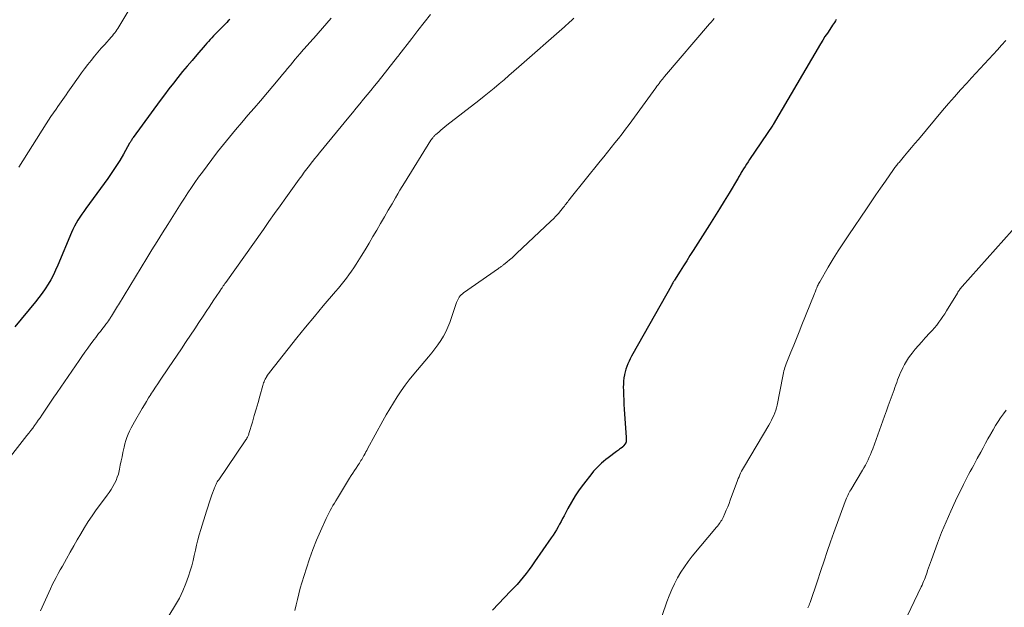
# Model space of a CAD drawing. Units: feet. Extents: x 1980000 to 1985019, y 506840 to 510000.
# Drawn here: x 1981084 to 1981247, y 509710 to 509807 of the extents above; entities that cross this region are included whole.
import ezdxf

# ---------------------------------------------------------------- set-up
doc = ezdxf.new("R2010")
doc.units = ezdxf.units.FT
doc.header["$LTSCALE"] = 100
doc.header["$MEASUREMENT"] = 0
doc.layers.add('CONTOUR INDEX', color=32, linetype='Continuous', lineweight=25)
doc.layers.add('CONTOUR INTERMEDIATE', color=40, linetype='Continuous', lineweight=15)

msp = doc.modelspace()

# ---------------------------------------------------------------- linework, layer by layer
at = {"layer": 'CONTOUR INDEX', "flags": 128}
for points, elevation in [([(1981118.62, 509807.31), (1981118.37, 509807.05), (1981118.11, 509806.8), (1981116.77, 509805.44), (1981116.49, 509805.15), (1981116.2, 509804.85), (1981115.92, 509804.56), (1981115.64, 509804.26), (1981115.37, 509803.95), (1981115.09, 509803.65), (1981114.82, 509803.35), (1981114.55, 509803.04), (1981113.14, 509801.43), (1981112.35, 509800.5), (1981111.56, 509799.57), (1981110.78, 509798.64), (1981110.02, 509797.69), (1981109.26, 509796.74), (1981108.52, 509795.77), (1981107.78, 509794.8), (1981107.06, 509793.83), (1981102.61, 509787.73), (1981102.52, 509787.62), (1981102.44, 509787.5), (1981102.37, 509787.38), (1981102.29, 509787.25), (1981102.22, 509787.13), (1981102.15, 509787.01), (1981102.08, 509786.88), (1981102, 509786.76), (1981100.97, 509784.94), (1981100.36, 509783.92), (1981099.73, 509782.91), (1981099.07, 509781.92), (1981098.38, 509780.95), (1981094.75, 509775.95), (1981094.41, 509775.47), (1981094.07, 509774.99), (1981093.75, 509774.51), (1981093.42, 509774.02), (1981093.12, 509773.52), (1981092.83, 509773.01), (1981092.57, 509772.48), (1981092.34, 509771.95), (1981090.09, 509766.55), (1981089.73, 509765.73), (1981089.35, 509764.93), (1981088.92, 509764.15), (1981088.47, 509763.38), (1981087.98, 509762.63), (1981087.47, 509761.9), (1981086.94, 509761.18), (1981086.39, 509760.48), (1981082.98, 509756.32)], 920), ([(1981219.19, 509807.27), (1981219.05, 509807.04), (1981218.9, 509806.81), (1981218.76, 509806.59), (1981218.6, 509806.36), (1981218.11, 509805.63), (1981217.72, 509805.04), (1981217.33, 509804.44), (1981216.95, 509803.84), (1981216.59, 509803.23), (1981208.74, 509789.87), (1981208.68, 509789.77), (1981204.82, 509784.07), (1981204.57, 509783.69), (1981204.32, 509783.31), (1981204.08, 509782.93), (1981203.84, 509782.54), (1981203.55, 509782.08), (1981203.45, 509781.92), (1981203.36, 509781.77), (1981203.27, 509781.61), (1981203.18, 509781.45), (1981203.09, 509781.3), (1981203, 509781.14), (1981202.91, 509780.98), (1981202.82, 509780.83), (1981201.42, 509778.5), (1981200.63, 509777.18), (1981199.82, 509775.87), (1981199.01, 509774.56), (1981198.19, 509773.26), (1981195.49, 509769.01), (1981194.94, 509768.15), (1981194.39, 509767.29), (1981193.85, 509766.43), (1981193.3, 509765.57), (1981192.36, 509764.08), (1981192.29, 509763.96), (1981192.21, 509763.84), (1981192.15, 509763.72), (1981192.08, 509763.6), (1981192, 509763.44), (1981191.98, 509763.4), (1981191.95, 509763.35), (1981191.93, 509763.3), (1981191.9, 509763.26), (1981191.88, 509763.21), (1981191.86, 509763.16), (1981191.83, 509763.11), (1981191.81, 509763.07), (1981185.48, 509751.88), (1981185.26, 509751.47), (1981185.04, 509751.05), (1981184.83, 509750.63), (1981184.64, 509750.21), (1981184.46, 509749.78), (1981184.3, 509749.34), (1981184.18, 509748.89), (1981184.07, 509748.44), (1981184.06, 509748.35), (1981183.98, 509747.85), (1981183.92, 509747.34), (1981183.89, 509746.84), (1981183.88, 509746.33), (1981183.89, 509745.8), (1981183.91, 509745.02), (1981183.94, 509744.24), (1981183.97, 509743.47), (1981184.02, 509742.69), (1981184.34, 509737.96), (1981184.34, 509737.84), (1981184.35, 509737.73), (1981184.35, 509737.61), (1981184.35, 509737.49), (1981184.34, 509737.29), (1981184.34, 509737.27), (1981184.34, 509737.25), (1981184.34, 509737.24), (1981184.33, 509737.22), (1981184.31, 509737.15), (1981184.3, 509737.14), (1981184.3, 509737.12), (1981183.97, 509736.66), (1981183.94, 509736.62), (1981183.9, 509736.57), (1981183.87, 509736.53), (1981183.83, 509736.49), (1981183.79, 509736.45), (1981183.75, 509736.41), (1981183.71, 509736.37), (1981183.67, 509736.34), (1981183.42, 509736.16), (1981183.26, 509736.03), (1981183.09, 509735.91), (1981182.93, 509735.78), (1981182.76, 509735.66), (1981181.35, 509734.59), (1981180.98, 509734.31), (1981180.62, 509734.01), (1981180.26, 509733.71), (1981179.92, 509733.4), (1981179.58, 509733.07), (1981179.26, 509732.74), (1981178.95, 509732.39), (1981178.66, 509732.03), (1981177.28, 509730.26), (1981176.57, 509729.29), (1981175.89, 509728.3), (1981175.27, 509727.27), (1981174.69, 509726.21), (1981174.07, 509725.01), (1981173.82, 509724.54), (1981173.57, 509724.07), (1981173.32, 509723.61), (1981173.05, 509723.16), (1981172.78, 509722.7), (1981172.51, 509722.26), (1981172.22, 509721.81), (1981171.92, 509721.37), (1981169.17, 509717.37), (1981168.72, 509716.72), (1981168.25, 509716.09), (1981167.77, 509715.46), (1981167.28, 509714.84), (1981166.77, 509714.24), (1981166.25, 509713.64), (1981165.72, 509713.06), (1981165.18, 509712.48), (1981162.18, 509709.38)], 900)]:
    msp.add_lwpolyline(points, dxfattribs=dict(at, elevation=elevation))
at = {"layer": 'CONTOUR INTERMEDIATE', "flags": 128}
for points, elevation in [([(1981102.95, 509810.71), (1981100.38, 509806.33), (1981100.22, 509806.07), (1981100.06, 509805.81), (1981099.89, 509805.56), (1981099.72, 509805.31), (1981099.53, 509805.07), (1981099.35, 509804.83), (1981099.15, 509804.6), (1981098.95, 509804.37), (1981097.87, 509803.16), (1981097.29, 509802.51), (1981096.72, 509801.85), (1981096.15, 509801.18), (1981095.6, 509800.5), (1981095.05, 509799.82), (1981094.52, 509799.13), (1981094, 509798.42), (1981093.5, 509797.71), (1981092.31, 509796), (1981092.03, 509795.6), (1981091.76, 509795.21), (1981091.48, 509794.81), (1981091.21, 509794.41), (1981090.93, 509794.02), (1981090.65, 509793.62), (1981090.37, 509793.23), (1981090.09, 509792.84), (1981089.79, 509792.42), (1981089.37, 509791.82), (1981088.95, 509791.21), (1981088.54, 509790.6), (1981088.14, 509789.98), (1981083.6, 509782.81)], 924), ([(1981151.88, 509808.09), (1981150.85, 509806.78), (1981149.82, 509805.45), (1981148.8, 509804.13), (1981146.67, 509801.35), (1981146.59, 509801.25), (1981146.48, 509801.13), (1981146.47, 509801.11), (1981146.45, 509801.1), (1981146.44, 509801.08), (1981146.43, 509801.07), (1981143.21, 509797.03), (1981142.61, 509796.29), (1981142, 509795.54), (1981141.4, 509794.79), (1981140.79, 509794.05), (1981140.19, 509793.3), (1981139.58, 509792.56), (1981138.97, 509791.82), (1981138.36, 509791.08), (1981133.48, 509785.18), (1981133.09, 509784.7), (1981132.7, 509784.22), (1981132.32, 509783.73), (1981131.94, 509783.25), (1981131.82, 509783.1), (1981131.39, 509782.54), (1981130.96, 509781.97), (1981130.54, 509781.39), (1981130.12, 509780.82), (1981127.9, 509777.72), (1981126.97, 509776.41), (1981126.04, 509775.1), (1981125.11, 509773.8), (1981124.18, 509772.49), (1981117.94, 509763.68), (1981117.81, 509763.49), (1981117.68, 509763.3), (1981117.54, 509763.11), (1981117.41, 509762.92), (1981117.34, 509762.81), (1981117.25, 509762.67), (1981117.15, 509762.53), (1981117.06, 509762.4), (1981116.97, 509762.26), (1981116.38, 509761.36), (1981115.99, 509760.78), (1981115.6, 509760.19), (1981115.21, 509759.61), (1981114.82, 509759.02), (1981114.2, 509758.09), (1981113.5, 509757.04), (1981112.8, 509755.99), (1981112.09, 509754.94), (1981111.39, 509753.89), (1981111.29, 509753.75), (1981110.59, 509752.7), (1981109.88, 509751.65), (1981109.17, 509750.6), (1981108.46, 509749.55), (1981107.06, 509747.47), (1981106.67, 509746.89), (1981106.29, 509746.31), (1981105.91, 509745.73), (1981105.53, 509745.15), (1981105.51, 509745.11), (1981105.15, 509744.54), (1981104.8, 509743.96), (1981104.45, 509743.39), (1981104.1, 509742.8), (1981102.8, 509740.56), (1981102.52, 509740.07), (1981102.25, 509739.57), (1981102, 509739.05), (1981101.77, 509738.54), (1981101.56, 509738.01), (1981101.37, 509737.48), (1981101.21, 509736.93), (1981101.07, 509736.38), (1981100.88, 509735.47), (1981100.74, 509734.79), (1981100.59, 509734.1), (1981100.45, 509733.41), (1981100.31, 509732.73), (1981100.26, 509732.48), (1981100.13, 509731.92), (1981099.96, 509731.38), (1981099.75, 509730.86), (1981099.51, 509730.34), (1981099.23, 509729.85), (1981098.94, 509729.36), (1981098.62, 509728.88), (1981098.29, 509728.42), (1981097.15, 509726.93), (1981096.46, 509725.98), (1981095.78, 509725.02), (1981095.14, 509724.04), (1981094.52, 509723.05), (1981093.91, 509722.04), (1981093.32, 509721.03), (1981092.73, 509720.02), (1981092.16, 509718.99), (1981091.53, 509717.87), (1981091.19, 509717.25), (1981090.84, 509716.64), (1981090.49, 509716.02), (1981090.14, 509715.41), (1981089.79, 509714.79), (1981089.46, 509714.17), (1981089.15, 509713.54), (1981088.85, 509712.9), (1981087.2, 509709.24)], 912), ([(1981135.43, 509807.53), (1981132.53, 509804.17), (1981132.29, 509803.9), (1981132.04, 509803.62), (1981131.8, 509803.35), (1981131.55, 509803.08), (1981131.3, 509802.8), (1981131.06, 509802.53), (1981130.81, 509802.26), (1981130.57, 509801.98), (1981130.24, 509801.61), (1981129.84, 509801.14), (1981129.44, 509800.68), (1981129.05, 509800.2), (1981128.66, 509799.73), (1981128.61, 509799.66), (1981128.2, 509799.15), (1981127.78, 509798.64), (1981127.36, 509798.14), (1981126.94, 509797.64), (1981123.68, 509793.81), (1981122.65, 509792.61), (1981121.63, 509791.41), (1981120.6, 509790.21), (1981119.58, 509789.01), (1981118.57, 509787.8), (1981117.57, 509786.58), (1981116.6, 509785.33), (1981115.64, 509784.08), (1981114.06, 509781.95), (1981113.44, 509781.12), (1981112.84, 509780.27), (1981112.26, 509779.41), (1981111.68, 509778.55), (1981111.12, 509777.68), (1981110.55, 509776.81), (1981109.99, 509775.93), (1981109.44, 509775.05), (1981108.32, 509773.29), (1981107.45, 509771.9), (1981106.58, 509770.5), (1981105.71, 509769.1), (1981104.85, 509767.7), (1981100.15, 509760), (1981099.99, 509759.73), (1981099.82, 509759.46), (1981099.66, 509759.19), (1981099.5, 509758.92), (1981099.33, 509758.64), (1981099.17, 509758.38), (1981099, 509758.12), (1981098.83, 509757.86), (1981098.81, 509757.82), (1981098.64, 509757.58), (1981098.48, 509757.35), (1981098.31, 509757.11), (1981098.14, 509756.88), (1981098.04, 509756.75), (1981097.82, 509756.46), (1981097.6, 509756.16), (1981097.37, 509755.87), (1981097.15, 509755.57), (1981097.1, 509755.52), (1981096.86, 509755.2), (1981096.61, 509754.87), (1981096.37, 509754.55), (1981096.13, 509754.22), (1981095.59, 509753.51), (1981095.09, 509752.82), (1981094.59, 509752.13), (1981094.1, 509751.43), (1981093.61, 509750.73), (1981089.97, 509745.45), (1981089.76, 509745.14), (1981089.54, 509744.82), (1981089.33, 509744.51), (1981089.12, 509744.19), (1981087.45, 509741.7), (1981087.15, 509741.27), (1981086.85, 509740.83), (1981086.55, 509740.4), (1981086.24, 509739.97), (1981085.93, 509739.55), (1981085.62, 509739.12), (1981085.3, 509738.71), (1981084.97, 509738.29), (1981081.88, 509734.36)], 916), ([(1981175.66, 509807.48), (1981175.27, 509807.12), (1981174.98, 509806.86), (1981174.69, 509806.59), (1981174.39, 509806.33), (1981174.1, 509806.07), (1981166.55, 509799.43), (1981165.74, 509798.72), (1981164.92, 509798.01), (1981164.1, 509797.3), (1981163.28, 509796.6), (1981162.45, 509795.91), (1981161.62, 509795.23), (1981160.78, 509794.55), (1981159.93, 509793.88), (1981154.62, 509789.75), (1981154.27, 509789.48), (1981153.93, 509789.2), (1981153.59, 509788.92), (1981153.26, 509788.63), (1981152.79, 509788.23), (1981152.69, 509788.14), (1981152.6, 509788.05), (1981152.51, 509787.95), (1981152.42, 509787.86), (1981152.37, 509787.8), (1981152.27, 509787.67), (1981152.17, 509787.54), (1981152.07, 509787.41), (1981151.98, 509787.27), (1981147.59, 509780.21), (1981147.21, 509779.6), (1981146.83, 509778.98), (1981146.46, 509778.36), (1981146.1, 509777.74), (1981145.52, 509776.75), (1981144.89, 509775.66), (1981144.25, 509774.56), (1981143.62, 509773.47), (1981142.99, 509772.37), (1981142.36, 509771.28), (1981141.71, 509770.19), (1981141.06, 509769.11), (1981140.39, 509768.03), (1981139.57, 509766.73), (1981139.18, 509766.13), (1981138.78, 509765.55), (1981138.37, 509764.97), (1981137.95, 509764.4), (1981137.51, 509763.84), (1981137.07, 509763.29), (1981136.62, 509762.74), (1981136.17, 509762.19), (1981134.12, 509759.79), (1981132.65, 509758.03), (1981131.19, 509756.27), (1981129.75, 509754.49), (1981128.32, 509752.7), (1981125.22, 509748.77), (1981125.11, 509748.62), (1981124.99, 509748.46), (1981124.88, 509748.3), (1981124.77, 509748.14), (1981124.73, 509748.07), (1981124.64, 509747.94), (1981124.57, 509747.8), (1981124.49, 509747.66), (1981124.43, 509747.52), (1981124.38, 509747.42), (1981124.3, 509747.23), (1981124.23, 509747.03), (1981124.16, 509746.83), (1981124.1, 509746.63), (1981123.61, 509744.86), (1981123.3, 509743.78), (1981122.99, 509742.69), (1981122.68, 509741.62), (1981122.36, 509740.54), (1981121.79, 509738.65), (1981121.75, 509738.52), (1981121.7, 509738.39), (1981121.64, 509738.26), (1981121.58, 509738.13), (1981121.54, 509738.05), (1981121.45, 509737.89), (1981121.36, 509737.73), (1981121.26, 509737.57), (1981121.16, 509737.41), (1981116.77, 509730.98), (1981116.65, 509730.8), (1981116.54, 509730.62), (1981116.43, 509730.43), (1981116.34, 509730.24), (1981116.25, 509730.05), (1981116.16, 509729.85), (1981116.08, 509729.66), (1981116, 509729.46), (1981115.65, 509728.5), (1981115.41, 509727.83), (1981115.18, 509727.14), (1981114.95, 509726.46), (1981114.74, 509725.77), (1981113.8, 509722.72), (1981113.55, 509721.87), (1981113.32, 509721.01), (1981113.11, 509720.16), (1981112.92, 509719.29), (1981112.73, 509718.43), (1981112.52, 509717.57), (1981112.29, 509716.72), (1981112.04, 509715.87), (1981111.78, 509715.02), (1981111.35, 509713.78), (1981110.85, 509712.55), (1981110.27, 509711.37), (1981109.62, 509710.22), (1981108.53, 509708.43)], 908), ([(1981198.96, 509807.46), (1981198.71, 509807.16), (1981198.45, 509806.85), (1981198.2, 509806.55), (1981190.73, 509797.81), (1981190.56, 509797.61), (1981190.39, 509797.41), (1981190.23, 509797.21), (1981190.07, 509797), (1981190.01, 509796.94), (1981189.83, 509796.7), (1981189.65, 509796.45), (1981189.46, 509796.21), (1981189.28, 509795.97), (1981184.83, 509789.89), (1981184.25, 509789.11), (1981183.67, 509788.34), (1981183.07, 509787.57), (1981182.47, 509786.81), (1981181.87, 509786.05), (1981181.26, 509785.29), (1981180.66, 509784.53), (1981180.05, 509783.77), (1981175.07, 509777.61), (1981174.93, 509777.43), (1981174.79, 509777.26), (1981174.66, 509777.08), (1981174.52, 509776.9), (1981174.39, 509776.72), (1981174.25, 509776.54), (1981174.12, 509776.36), (1981173.97, 509776.18), (1981173.5, 509775.6), (1981173.11, 509775.14), (1981172.71, 509774.69), (1981172.29, 509774.26), (1981171.86, 509773.84), (1981166.19, 509768.49), (1981165.81, 509768.13), (1981165.42, 509767.79), (1981165.03, 509767.45), (1981164.63, 509767.11), (1981164.02, 509766.62), (1981163.92, 509766.54), (1981163.82, 509766.46), (1981163.71, 509766.38), (1981163.61, 509766.31), (1981163.51, 509766.23), (1981163.4, 509766.16), (1981163.3, 509766.09), (1981163.19, 509766.01), (1981157.4, 509761.95), (1981157.2, 509761.8), (1981157.01, 509761.63), (1981156.84, 509761.45), (1981156.68, 509761.25), (1981156.54, 509761.04), (1981156.41, 509760.82), (1981156.31, 509760.59), (1981156.21, 509760.35), (1981155.1, 509757.06), (1981154.8, 509756.28), (1981154.46, 509755.51), (1981154.06, 509754.78), (1981153.62, 509754.06), (1981153.14, 509753.37), (1981152.64, 509752.69), (1981152.12, 509752.03), (1981151.59, 509751.37), (1981149.12, 509748.46), (1981148.38, 509747.56), (1981147.68, 509746.64), (1981147.01, 509745.7), (1981146.36, 509744.73), (1981145.75, 509743.74), (1981145.15, 509742.74), (1981144.57, 509741.74), (1981144, 509740.72), (1981141.47, 509736.08), (1981141.33, 509735.83), (1981141.19, 509735.58), (1981141.05, 509735.33), (1981140.91, 509735.08), (1981140.87, 509735), (1981140.75, 509734.79), (1981140.63, 509734.57), (1981140.5, 509734.36), (1981140.37, 509734.15), (1981140.24, 509733.94), (1981140.11, 509733.74), (1981139.97, 509733.53), (1981139.84, 509733.32), (1981139.56, 509732.91), (1981139.29, 509732.49), (1981139.02, 509732.08), (1981138.75, 509731.66), (1981138.49, 509731.24), (1981136.45, 509727.92), (1981136.2, 509727.51), (1981135.96, 509727.1), (1981135.72, 509726.69), (1981135.48, 509726.28), (1981135.25, 509725.86), (1981135.03, 509725.44), (1981134.82, 509725.01), (1981134.62, 509724.58), (1981133.64, 509722.46), (1981132.99, 509720.95), (1981132.37, 509719.43), (1981131.82, 509717.89), (1981131.31, 509716.33), (1981130.57, 509713.91), (1981130.3, 509713), (1981130.05, 509712.08), (1981129.82, 509711.15), (1981129.6, 509710.23), (1981129.38, 509709.3)], 904), ([(1981247.32, 509803.8), (1981246.63, 509803.01), (1981245.93, 509802.23), (1981245.22, 509801.46), (1981244.51, 509800.69), (1981243.79, 509799.93), (1981243.08, 509799.17), (1981242.36, 509798.4), (1981241.65, 509797.63), (1981240.83, 509796.73), (1981239.81, 509795.61), (1981238.8, 509794.48), (1981237.81, 509793.34), (1981236.83, 509792.18), (1981232.82, 509787.41), (1981232.24, 509786.73), (1981231.67, 509786.04), (1981231.09, 509785.36), (1981230.52, 509784.68), (1981229.61, 509783.6), (1981229.49, 509783.46), (1981229.37, 509783.31), (1981229.25, 509783.16), (1981229.14, 509783.02), (1981229.03, 509782.87), (1981228.92, 509782.72), (1981228.81, 509782.56), (1981228.71, 509782.41), (1981227.34, 509780.46), (1981226.55, 509779.32), (1981225.77, 509778.19), (1981224.99, 509777.05), (1981224.21, 509775.91), (1981221.29, 509771.6), (1981220.41, 509770.28), (1981219.54, 509768.94), (1981218.7, 509767.59), (1981217.88, 509766.22), (1981216.47, 509763.8), (1981216.37, 509763.64), (1981216.28, 509763.47), (1981216.19, 509763.29), (1981216.11, 509763.12), (1981216.03, 509762.94), (1981215.96, 509762.77), (1981215.89, 509762.59), (1981215.82, 509762.41), (1981215.75, 509762.24), (1981215.68, 509762.06), (1981215.61, 509761.88), (1981215.54, 509761.71), (1981213.5, 509756.64), (1981213.05, 509755.52), (1981212.59, 509754.39), (1981212.14, 509753.27), (1981211.68, 509752.14), (1981210.99, 509750.46), (1981210.88, 509750.18), (1981210.77, 509749.89), (1981210.68, 509749.6), (1981210.6, 509749.31), (1981210.52, 509749.02), (1981210.45, 509748.72), (1981210.38, 509748.43), (1981210.32, 509748.13), (1981209.37, 509743.36), (1981209.27, 509742.92), (1981209.15, 509742.49), (1981209, 509742.06), (1981208.84, 509741.64), (1981208.65, 509741.23), (1981208.46, 509740.83), (1981208.24, 509740.43), (1981208.02, 509740.04), (1981203.96, 509733.25), (1981203.8, 509732.96), (1981203.64, 509732.67), (1981203.49, 509732.38), (1981203.34, 509732.08), (1981203.21, 509731.78), (1981203.07, 509731.47), (1981202.95, 509731.16), (1981202.83, 509730.85), (1981201.62, 509727.57), (1981201.41, 509727.02), (1981201.19, 509726.47), (1981200.96, 509725.92), (1981200.72, 509725.37), (1981200.44, 509724.74), (1981200.33, 509724.52), (1981200.21, 509724.3), (1981200.08, 509724.09), (1981199.94, 509723.89), (1981199.79, 509723.69), (1981199.64, 509723.5), (1981199.49, 509723.3), (1981199.33, 509723.11), (1981195.32, 509718.29), (1981194.65, 509717.43), (1981194.01, 509716.55), (1981193.42, 509715.64), (1981192.87, 509714.7), (1981192.37, 509713.74), (1981191.9, 509712.76), (1981191.49, 509711.76), (1981191.11, 509710.74), (1981190.34, 509708.48)], 896), ([(1981248.36, 509772.3), (1981240.08, 509763.01), (1981239.97, 509762.88), (1981239.86, 509762.76), (1981239.76, 509762.63), (1981239.65, 509762.49), (1981239.56, 509762.36), (1981239.46, 509762.22), (1981239.37, 509762.08), (1981239.28, 509761.94), (1981237.49, 509758.99), (1981237.19, 509758.5), (1981236.87, 509758.02), (1981236.55, 509757.55), (1981236.21, 509757.08), (1981235.86, 509756.63), (1981235.5, 509756.18), (1981235.12, 509755.75), (1981234.73, 509755.33), (1981233.93, 509754.48), (1981233.37, 509753.87), (1981232.82, 509753.26), (1981232.3, 509752.63), (1981231.79, 509751.99), (1981231.57, 509751.71), (1981231.19, 509751.19), (1981230.84, 509750.66), (1981230.52, 509750.1), (1981230.23, 509749.52), (1981230.05, 509749.15), (1981229.87, 509748.75), (1981229.7, 509748.34), (1981229.54, 509747.94), (1981229.38, 509747.53), (1981229.23, 509747.12), (1981229.08, 509746.7), (1981228.93, 509746.29), (1981228.78, 509745.88), (1981228.45, 509744.98), (1981228.14, 509744.11), (1981227.83, 509743.25), (1981227.52, 509742.39), (1981227.2, 509741.53), (1981225.24, 509736.08), (1981225.06, 509735.62), (1981224.88, 509735.17), (1981224.68, 509734.72), (1981224.47, 509734.27), (1981224.25, 509733.84), (1981224.02, 509733.4), (1981223.78, 509732.98), (1981223.53, 509732.55), (1981221.6, 509729.32), (1981221.46, 509729.09), (1981221.34, 509728.86), (1981221.21, 509728.62), (1981221.09, 509728.38), (1981220.98, 509728.14), (1981220.87, 509727.9), (1981220.77, 509727.65), (1981220.68, 509727.4), (1981218.82, 509722.25), (1981218.26, 509720.67), (1981217.71, 509719.09), (1981217.17, 509717.51), (1981216.64, 509715.92), (1981216.03, 509714.04), (1981215.82, 509713.4), (1981215.6, 509712.75), (1981215.38, 509712.1), (1981215.15, 509711.45), (1981214.85, 509710.62), (1981214.77, 509710.39), (1981214.68, 509710.17), (1981214.57, 509709.95), (1981214.46, 509709.74)], 892), ([(1981247.37, 509742.53), (1981246.91, 509741.9), (1981246.46, 509741.26), (1981246.03, 509740.61), (1981245.61, 509739.95), (1981245.21, 509739.27), (1981244.83, 509738.6), (1981244.77, 509738.49), (1981244.36, 509737.76), (1981243.96, 509737.02), (1981243.56, 509736.28), (1981243.16, 509735.54), (1981242.59, 509734.49), (1981242.3, 509733.96), (1981242.01, 509733.42), (1981241.72, 509732.89), (1981241.42, 509732.36), (1981241.13, 509731.83), (1981240.84, 509731.29), (1981240.57, 509730.75), (1981240.3, 509730.21), (1981238.99, 509727.5), (1981238.19, 509725.76), (1981237.41, 509724.01), (1981236.68, 509722.23), (1981235.99, 509720.44), (1981234.98, 509717.72), (1981234.82, 509717.28), (1981234.66, 509716.83), (1981234.51, 509716.38), (1981234.35, 509715.94), (1981234.26, 509715.67), (1981234.16, 509715.35), (1981234.05, 509715.04), (1981233.93, 509714.73), (1981233.81, 509714.42), (1981233.69, 509714.12), (1981233.56, 509713.81), (1981233.42, 509713.51), (1981233.28, 509713.21), (1981229.29, 509704.9)], 888)]:
    msp.add_lwpolyline(points, dxfattribs=dict(at, elevation=elevation))

doc.saveas('drawing.dxf')
